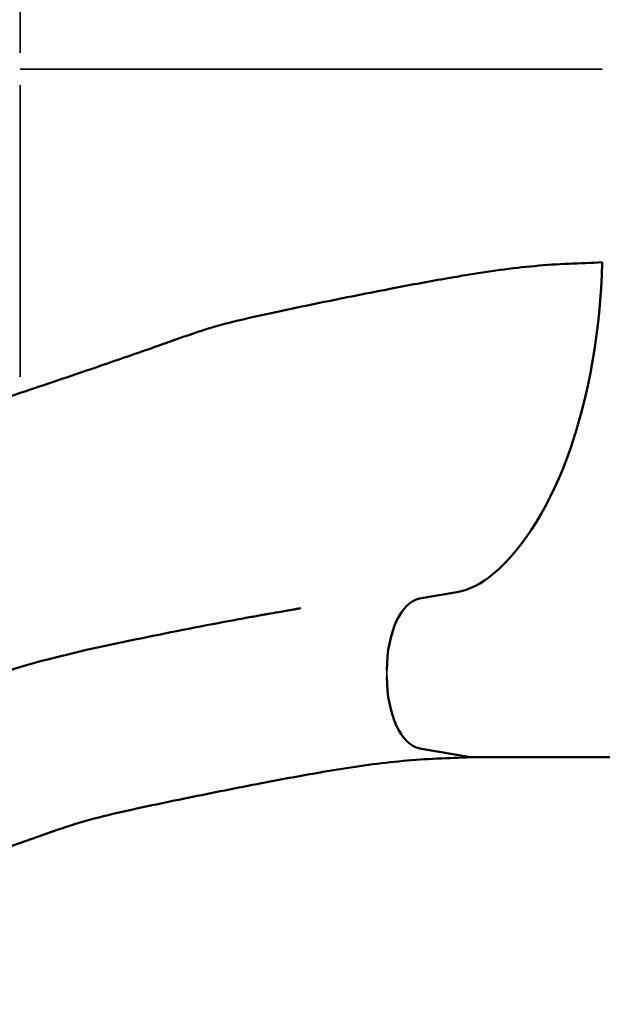
# Model space of a CAD drawing. Units: millimetres. Extents: x 0 to 23049, y 0 to 19445.
# Drawn here: x 1230 to 1473, y 6742 to 7153 of the extents above; entities that cross this region are included whole.
import ezdxf

# ---------------------------------------------------------------- set-up
doc = ezdxf.new("R2010")
doc.units = ezdxf.units.MM
doc.layers.add('MD_Visible', color=7, linetype='Continuous', lineweight=50)
doc.layers.add('MD_Visible Narrow', color=7, linetype='Continuous', lineweight=35)
doc.dimstyles.new('DİLARA 5', dxfattribs={"dimtxt": 250, "dimasz": 100, "dimexe": 0, "dimexo": 100, "dimgap": 50, "dimtad": 2, "dimdec": 0, "dimlfac": 0.1, "dimrnd": 5, "dimtxsty": 'Standard', "dimcen": 0, "dimse1": 1, "dimse2": 1, "dimclrd": 256, "dimadec": 0, "dimazin": 0, "dimtfac": 1, "dimtdec": 0, "dimtix": 1, "dimtmove": 0, "dimatfit": 3, "dimfxl": 1, "dimarcsym": 0})

# ---------------------------------------------------------------- blocks, each defined once
blk = doc.blocks.new('CustomObjectsInViewport8_0')
at = {"layer": 'MD_Visible'}
for p, q in [((1412.24, 6913.75), (1396.68, 6911.03)), ((1396.68, 6848.48), (1417.99, 6844.75)), ((3809.3, 6844.75), (1417.99, 6844.75))]:
    blk.add_line(p, q, dxfattribs=at)
at = {"layer": 'MD_Visible', "extrusion": (0, 0, -1)}
for centre, major_axis, start_param, end_param in [((1398.1, 7059.38), (0, -150), 4.76491, 5.881141), ((1407.88, 7013.37), (0, -100), 5.881141, 6.195919)]:
    blk.add_ellipse(centre, major_axis=major_axis, ratio=0.5, start_param=start_param, end_param=end_param, dxfattribs=at)
at = {"layer": 'MD_Visible'}
for centre, start_param, end_param in [((1397.99, 6881.14), 0.087266, 1.570796), ((1397.99, 6878.37), 1.570796, 3.054326)]:
    blk.add_ellipse(centre, major_axis=(0, 30), ratio=0.5, start_param=start_param, end_param=end_param, dxfattribs=at)
for points, knots in [([(1472.99, 7051.51), (1468.37, 7051.27), (1463.7, 7051.15), (1454.27, 7050.71), (1449.53, 7050.4), (1435.18, 7049.09), (1425.49, 7047.72), (1413.29, 7045.7), (1403.42, 7044.03), (1393.38, 7042.16), (1375.51, 7038.72), (1365.18, 7036.65), (1349.84, 7033.52), (1344.64, 7032.45), (1339.42, 7031.34), (1334, 7030.19), (1328.78, 7029.05), (1318.33, 7026.59), (1313.12, 7025.26), (1302.79, 7022.08), (1297.67, 7020.24), (1290.06, 7017.55), (1279.75, 7013.92), (1269.36, 7010.33), (1250.95, 7004.03), (1240.41, 7000.47), (1229.78, 6996.94)], [0, 0, 0, 0, 0.0625, 0.0625, 0.125, 0.125, 0.25, 0.25, 0.28, 0.375, 0.375, 0.5, 0.5, 0.56, 0.5625, 0.5625, 0.625, 0.625, 0.6875, 0.6875, 0.75, 0.75, 0.78, 0.875, 0.875, 1, 1, 1, 1]), ([(1229.78, 6996.94), (1217.95, 6993.01), (1206.1, 6989.15), (1194.21, 6985.47), (1182.32, 6981.79), (1170.38, 6978.29), (1158.34, 6975.17), (1146.47, 6972.1), (1134.49, 6969.43), (1122.41, 6967.16), (1122.24, 6967.13), (1122.08, 6967.1), (1121.92, 6967.07), (1115.79, 6965.92), (1109.65, 6964.86), (1103.48, 6963.88), (1097.32, 6962.91), (1091.13, 6962.02), (1084.95, 6961.23), (1072.6, 6959.65), (1060.27, 6958.44), (1047.98, 6957.68), (1036.01, 6956.95), (1024.08, 6956.64), (1012.19, 6956.94), (1011.87, 6956.95), (1011.54, 6956.96), (1011.22, 6956.97), (999.01, 6957.32), (986.84, 6958.32), (974.72, 6959.83), (962.59, 6961.34), (950.5, 6963.35), (938.43, 6965.6), (926.84, 6967.75), (915.26, 6970.06), (903.7, 6972.6), (903.22, 6972.7), (902.74, 6972.81), (902.26, 6972.92), (898.15, 6973.83), (894.05, 6974.77), (889.95, 6975.74)], [0, 0, 0, 0, 0.0625, 0.0625, 0.0625, 0.125, 0.125, 0.125, 0.1866667, 0.1866667, 0.1866667, 0.1875, 0.1875, 0.1875, 0.21875, 0.21875, 0.21875, 0.25, 0.25, 0.25, 0.3125, 0.3125, 0.3125, 0.3733333, 0.3733333, 0.3733333, 0.375, 0.375, 0.375, 0.4375, 0.4375, 0.4375, 0.5, 0.5, 0.5, 0.56, 0.56, 0.56, 0.5625, 0.5625, 0.5625, 0.583797, 0.583797, 0.583797, 0.583797]), ([(1152.33, 6856.17), (1173.39, 6863.16), (1194.34, 6870.31), (1235.41, 6884.86), (1257.08, 6889.68), (1291.15, 6896.65), (1304.42, 6899.29), (1319.96, 6902.2), (1322.42, 6902.66), (1326.72, 6903.44), (1328.56, 6903.76), (1330.57, 6904.12), (1330.74, 6904.15), (1330.98, 6904.19), (1331.04, 6904.2), (1331.13, 6904.22), (1331.16, 6904.22), (1331.21, 6904.23), (1331.22, 6904.23), (1331.25, 6904.24), (1331.25, 6904.24), (1332.25, 6904.41), (1332.38, 6904.43), (1334.6, 6904.82), (1336.26, 6905.11), (1339.91, 6905.75), (1341.91, 6906.1), (1344.5, 6906.56), (1345.1, 6906.66), (1346.06, 6906.83), (1346.41, 6906.89), (1346.78, 6906.96), (1346.79, 6906.96), (1346.8, 6906.96), (1346.81, 6906.96), (1346.81, 6906.96), (1346.82, 6906.96), (1346.82, 6906.96), (1346.82, 6906.96), (1346.84, 6906.96), (1346.85, 6906.97), (1346.86, 6906.97)], [0, 0, 0, 0, 6.684683, 6.684683, 13.363112, 13.363112, 17.718071, 17.718071, 18.540897, 18.540897, 19.15801, 19.15801, 19.215864, 19.215864, 19.236717, 19.236717, 19.247143, 19.247143, 19.252356, 19.252356, 19.254963, 19.254963, 19.588612, 19.588612, 20.589554, 20.589554, 21.790685, 21.790685, 22.151024, 22.151024, 22.367228, 22.367228, 22.372441, 22.372441, 22.375048, 22.375048, 22.376351, 22.376351, 22.377003, 22.377003, 22.385321, 22.385321, 22.385321, 22.385321]), ([(1417.99, 6844.75), (1413.37, 6844.52), (1408.7, 6844.4), (1399.27, 6843.96), (1394.53, 6843.65), (1380.18, 6842.34), (1370.49, 6840.97), (1358.29, 6838.95), (1348.42, 6837.28), (1338.38, 6835.41), (1320.51, 6831.97), (1310.18, 6829.9), (1294.84, 6826.77), (1289.64, 6825.7), (1284.42, 6824.59), (1279, 6823.44), (1273.78, 6822.3), (1263.33, 6819.84), (1258.12, 6818.51), (1247.79, 6815.33), (1242.67, 6813.49), (1235.06, 6810.8), (1224.75, 6807.17), (1214.36, 6803.58), (1195.95, 6797.28), (1185.41, 6793.72), (1174.78, 6790.19)], [0, 0, 0, 0, 0.0625, 0.0625, 0.125, 0.125, 0.25, 0.25, 0.28, 0.375, 0.375, 0.5, 0.5, 0.56, 0.5625, 0.5625, 0.625, 0.625, 0.6875, 0.6875, 0.75, 0.75, 0.78, 0.875, 0.875, 1, 1, 1, 1])]:
    blk.add_open_spline(points, degree=3, knots=knots, dxfattribs=at)
at = {"layer": 'MD_Visible Narrow'}
for p, q in [((1229.78, 7139.02), (1229.78, 7260.8)), ((1229.78, 7125.49), (1229.78, 7003.71)), ((1382.99, 6881), (1382.99, 6878.51))]:
    blk.add_line(p, q, dxfattribs=at)
blk.add_open_spline([(1472.99, 7132.25), (1464.03, 7132.25), (1454.87, 7132.25), (1445.54, 7132.25), (1436.2, 7132.25), (1426.68, 7132.25), (1416.98, 7132.25), (1414.55, 7132.25), (1412.11, 7132.25), (1409.67, 7132.25), (1407.22, 7132.25), (1404.76, 7132.25), (1402.3, 7132.25), (1397.37, 7132.25), (1392.41, 7132.25), (1387.41, 7132.25), (1377.42, 7132.25), (1367.28, 7132.25), (1357, 7132.25), (1354.43, 7132.25), (1351.85, 7132.25), (1349.26, 7132.25), (1346.68, 7132.25), (1344.09, 7132.25), (1341.49, 7132.25), (1336.31, 7132.25), (1331.1, 7132.25), (1325.87, 7132.25), (1315.42, 7132.25), (1304.89, 7132.25), (1294.29, 7132.25), (1284.29, 7132.25), (1274.22, 7132.25), (1264.08, 7132.25), (1252.73, 7132.25), (1241.3, 7132.25), (1229.78, 7132.25)], degree=3, knots=[0, 0, 0, 0, 0.0327588, 0.0327588, 0.0327588, 0.0655175, 0.0655175, 0.0655175, 0.0737072, 0.0737072, 0.0737072, 0.0818969, 0.0818969, 0.0818969, 0.0982763, 0.0982763, 0.0982763, 0.131035, 0.131035, 0.131035, 0.1392247, 0.1392247, 0.1392247, 0.1474144, 0.1474144, 0.1474144, 0.1637938, 0.1637938, 0.1637938, 0.1965525, 0.1965525, 0.1965525, 0.227461, 0.227461, 0.227461, 0.2620701, 0.2620701, 0.2620701, 0.2620701], dxfattribs=at)
blk = doc.blocks.new('*D9')
at = {"lineweight": -2, "transparency": 16777216}
blk.add_line((703.87, 10280.95), (703.87, 2039.87), dxfattribs=at)
at = {"transparency": 16777216}
for points in [[(687.21, 10280.95), (720.54, 10280.95), (703.87, 10380.95)], [(687.21, 2039.87), (720.54, 2039.87), (703.87, 1939.87)]]:
    blk.add_solid(points, dxfattribs=at)
at = {"layer": 'Defpoints', "color": 0, "transparency": 16777216}
for p in [(5102.92, 10380.95), (703.87, 1939.87), (6054.43, 1939.87)]:
    blk.add_point(p, dxfattribs=at)
at = {"color": 0, "transparency": 16777216, "insert": (528.87, 6160.41), "char_height": 250, "attachment_point": 5, "rotation": 90}
blk.add_mtext('845', dxfattribs=at)
blk = doc.blocks.new('*D10')
at = {"lineweight": -2, "transparency": 16777216}
blk.add_line((926.55, 10544.77), (10607.13, 10544.77), dxfattribs=at)
at = {"transparency": 16777216}
for points in [[(926.55, 10561.44), (926.55, 10528.11), (826.55, 10544.77)], [(10607.13, 10561.44), (10607.13, 10528.11), (10707.13, 10544.77)]]:
    blk.add_solid(points, dxfattribs=at)
at = {"layer": 'Defpoints', "color": 0, "transparency": 16777216}
for p in [(10707.13, 10544.77), (826.55, 7132.26), (10707.13, 3947.54)]:
    blk.add_point(p, dxfattribs=at)
at = {"color": 0, "transparency": 16777216, "insert": (5766.84, 10719.77), "char_height": 250, "attachment_point": 5}
blk.add_mtext('990', dxfattribs=at)

msp = doc.modelspace()

# ---------------------------------------------------------------- block references
at = {"layer": 'MD_Visible'}
msp.add_blockref('CustomObjectsInViewport8_0', (0, 0), dxfattribs=at)

# ---------------------------------------------------------------- dimensions: what is measured, and where the dimension line sits
dim = msp.add_linear_dim(base=(10707.13, 10544.77), p1=(826.55, 7132.26), p2=(10707.13, 3947.54), dimstyle='DİLARA 5')
dim.commit()
dim.dimension.update_dxf_attribs({"geometry": '*D10', "text_midpoint": (5766.84, 10719.77)})
dim = msp.add_linear_dim(base=(703.87, 1939.87), p1=(5102.92, 10380.95), p2=(6054.43, 1939.87), angle=90, dimstyle='DİLARA 5')
dim.commit()
dim.dimension.update_dxf_attribs({"geometry": '*D9', "text_midpoint": (528.87, 6160.41)})

doc.saveas('drawing.dxf')
